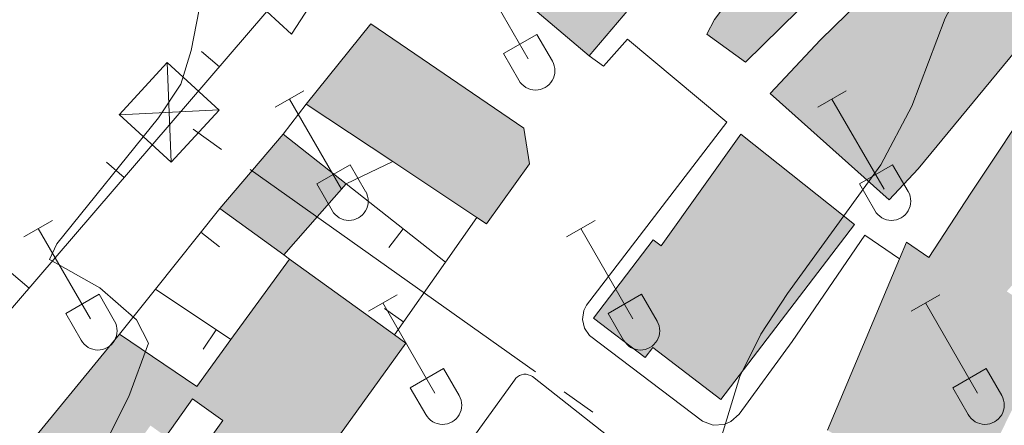
# Model space of a CAD drawing. Units: metres. Extents: x 611430 to 615932, y 645847 to 648889.
# Drawn here: x 612486 to 612590, y 647769 to 647812 of the extents above; entities that cross this region are included whole.
import ezdxf

# ---------------------------------------------------------------- set-up
doc = ezdxf.new("R2010")
doc.units = ezdxf.units.M
doc.header["$MEASUREMENT"] = 0
for name, color, linetype, lineweight in [('Carátula', 7, 'Continuous', 5), ('Edificios construcciones cerramientos', 7, 'Continuous', 5), ('Elementos auxiliares', 7, 'Continuous', 5), ('Entidades rústicas y varios', 7, 'Continuous', 5), ('Líneas de conducción', 7, 'Continuous', 5), ('Relieve y altimetría', 7, 'Continuous', 5), ('Rellenos', 7, 'Continuous', 5), ('Viales y ferrocarril', 7, 'Continuous', 5)]:
    doc.layers.add(name, color=color, linetype=linetype, lineweight=lineweight)

# ---------------------------------------------------------------- blocks, each defined once
blk = doc.blocks.new('5TME_24')
at = {"layer": 'Líneas de conducción', "color": 250, "linetype": 'Continuous', "lineweight": 0}
for p, q in [((-3.750157024885993, 3.750393618363887), (3.749480297614355, -3.749657383654267)), ((3.722469286702108, 3.776103734504431), (-3.716438249626663, -3.784142800606787))]:
    blk.add_line(p, q, dxfattribs=at)
at = {"layer": 'Líneas de conducción', "color": 250, "linetype": 'Continuous', "lineweight": 0, "flags": 128}
blk.add_lwpolyline([(-3.750393618014641, -3.750157024245709), (3.749480297614355, -3.749657383654267), (3.749657384178136, 3.749480297788978), (-3.750157024885993, 3.750393618363887), (-3.716438249626663, -3.784142800606787)], dxfattribs=at)

msp = doc.modelspace()

# ---------------------------------------------------------------- hatches: boundary and pattern name
at = {"layer": 'Rellenos', "linetype": 'Continuous', "lineweight": 15}
for points in [[(612562.8289999999, 647807.977), (612558.692, 647810.953), (612559.53, 647812.5279999999), (612570.935, 647827.716), (612581.344, 647839.753), (612595.962, 647853.3899999999), (612619.0279999999, 647871.9890000001), (612626.672, 647860.01), (612611.6599999999, 647850.0530000001), (612604.8500000001, 647845.429), (612597.142, 647839.878), (612579.6780000001, 647824.547)], [(612578.088, 647793.3630000001), (612565.4340000001, 647804.6710000001), (612570.7620000001, 647810.3489999999), (612586.1240000001, 647825.345), (612600.558, 647840.1880000001), (612604.4580000001, 647843.0860000001), (612627.95, 647857.881), (612629.638, 647855.027), (612633.568, 647848.385), (612634.8530000001, 647846.2139999999), (612631.538, 647844.253), (612630.0109999999, 647846.834), (612624.6130000001, 647843.6399999999), (612626.3570000001, 647840.692), (612615.26, 647833.452), (612611.3160000001, 647840.3530000001), (612607.726, 647838.1030000001), (612610.253, 647833.956), (612608.797, 647832.567), (612610.5860000001, 647830.1529999999), (612604.9510000001, 647825.557), (612601.8840000001, 647822.317), (612597.267, 647816.2039999999), (612581.155, 647796.665)], [(612546.2150000001, 647808.673), (612536.5530000001, 647816.875), (612538.712, 647819.419), (612550.9909999999, 647833.882), (612553.3800000001, 647831.8530000001), (612560.6529999999, 647825.6799999999)], [(612585.8160000001, 647760.1780000001), (612571.5190000001, 647768.8910000001), (612579.169, 647787.0989999999), (612579.9029999999, 647788.8459999999), (612582.281, 647787.2339999999), (612586.7450000001, 647794.058), (612594.155, 647805.2039999999), (612599.1170000001, 647813.635), (612603.24, 647819.9029999999), (612607.1410000001, 647823.1100000001), (612619.621, 647812.217), (612613.196, 647804.179), (612608.1329999999, 647807.6510000001), (612603.6059999999, 647800.4569999999), (612605.767, 647798.8759999999), (612608.06, 647802.087), (612610.4180000001, 647800.632), (612607.0760000001, 647795.6570000001), (612604.3119999999, 647797.828), (612602.0190000001, 647795.328), (612605.1980000001, 647792.8600000001), (612604.0120000001, 647791.095), (612600.3160000001, 647793.8160000001), (612598.581, 647791.717), (612602.591, 647788.98), (612600.1140000001, 647784.9750000001), (612605.8600000001, 647782.646), (612604.71, 647779.3090000001), (612597.5700000001, 647780.1880000001), (612591.2720000001, 647784.435), (612590.5590000001, 647783.6329999999), (612596.7960000001, 647779.4480000001), (612594.284, 647775.4029999999), (612593.513, 647775.96)], [(612535.321, 647790.7949999999), (612534.2790000001, 647791.486), (612525.3470000001, 647797.4180000001), (612516.162, 647803.52), (612523.031, 647812.061), (612539.288, 647800.987), (612539.861, 647797.1799999999)], [(612513.7679999999, 647787.5160000001), (612506.973, 647792.4269999999), (612513.726, 647800.3200000001), (612520.385, 647795.0660000001)], [(612560.2110000001, 647772.159), (612552.973, 647777.6740000001), (612552.156, 647776.602), (612546.6680000001, 647780.784), (612553.0220000001, 647789.122), (612553.858, 647788.4839999999), (612562.335, 647800.3489999999), (612574.3740000001, 647790.743)], [(612455.73, 647678.7420000001), (612455.135, 647679.1410000001), (612447.156, 647684.4820000001), (612446.5760000001, 647684.8700000001), (612460.815, 647705.2069999999), (612452.115, 647711.2990000001), (612449.929, 647712.831), (612454.798, 647715.3189999999), (612446.8090000001, 647721.1329999999), (612450.1329999999, 647724.9569999999), (612458.216, 647719.574), (612462.5079999999, 647725.6200000001), (612472.1950000001, 647718.8700000001), (612473.676, 647720.996), (612469.7450000001, 647723.7339999999), (612471.7960000001, 647726.6780000001), (612469.1240000001, 647728.538), (612475.057, 647737.061), (612472.2579999999, 647739.0079999999), (612477.426, 647746.4369999999), (612481.9809999999, 647743.2679999999), (612479.06, 647739.0689999999), (612487.442, 647733.237), (612489.358, 647735.99), (612482.828, 647740.534), (612484.5419999999, 647742.9979999999), (612472.6799999999, 647751.2479999999), (612479.466, 647759.3929999999), (612488.318, 647753.048), (612489.554, 647754.771), (612494.8500000001, 647750.9739999999), (612495.8740000001, 647752.402), (612496.783, 647753.669), (612495.841, 647754.344), (612491.24, 647757.6440000001), (612494.1329999999, 647761.6780000001), (612495.737, 647760.5279999999), (612499.463, 647757.8559999999), (612505.2820000001, 647765.973), (612504.743, 647766.358), (612507.2949999999, 647769.929), (612504.094, 647772.216), (612501.2409999999, 647768.219), (612499.6140000001, 647769.382), (612497.254, 647766.075), (612496.351, 647766.719), (612495.6510000001, 647765.737), (612493.033, 647762.065), (612486.315, 647766.858), (612495.4890000001, 647778.054), (612496.338, 647779.092), (612504.544, 647773.523), (612508.165, 647778.51), (612514.381, 647787.0730000001), (612525.55, 647779.0009999999), (612526.7550000001, 647778.128), (612496.1540000001, 647735.6840000001), (612490.1359999999, 647727.337), (612487.879, 647728.963), (612481.916, 647720.686), (612484.04, 647719.155)]]:
    msp.add_hatch(color=31, dxfattribs=at).paths.add_polyline_path(points)

# ---------------------------------------------------------------- linework, layer by layer
at = {"layer": 'Carátula', "color": 7, "linetype": 'Continuous', "lineweight": 0}
msp.add_3dface([(611477.8189999999, 645847.4310000001), (615932.2390000002, 645918.946), (615884.5619999999, 648888.574), (611430.142, 648817.0600000002)], dxfattribs=at)
at = {"layer": 'Edificios construcciones cerramientos', "color": 250, "linetype": 'Continuous', "lineweight": 0}
for p, q in [((612511.9890000002, 647813.3540000002, 386.034), (612478.52, 647774.4350000002, 385.591)), ((612505.0405048875, 647809.1082441843, 385.9671178422641), (612506.9360001415, 647807.4781835284, 385.9671178422641)), ((612494.9345051707, 647797.3566112412, 385.8333535267922), (612496.830000425, 647795.7265505854, 385.8333535267922)), ((612484.8285054539, 647785.6049782981, 385.6995892113204), (612486.7240007082, 647783.9749176422, 385.6995892113204))]:
    msp.add_line(p, q, dxfattribs=at)
at = {"layer": 'Edificios construcciones cerramientos', "color": 1, "linetype": 'Continuous', "lineweight": 13}
for p, q in [((612513.726, 647800.3200000002, 388.241), (612516.162, 647803.52, 388.241)), ((612520.385, 647795.0660000001, 388.827), (612525.3470000001, 647797.4180000002, 388.827)), ((612520.385, 647795.0660000001, 389.106), (612530.953, 647786.7280000001, 389.322)), ((612500.1470000001, 647783.868, 388.1020000000001), (612506.973, 647792.4269999999, 388.241)), ((612534.2790000001, 647791.486, 390.474), (612530.953, 647786.7280000001, 390.2850000000001)), ((612506.9333718972, 647788.3677750424, 388.2003922991213), (612504.9788405308, 647789.9265589078, 388.2003922991213)), ((612524.9199817238, 647788.3035315108, 389.2303410756975), (612526.4685022593, 647790.2662042168, 389.2303410756975)), ((612513.7679999999, 647787.5160000002, 389.54), (612514.3810000002, 647787.0730000001, 389.54)), ((612530.953, 647786.7280000001, 390.2850000000001), (612525.55, 647779.0009999999, 389.979)), ((612496.338, 647779.092, 388.0250000000001), (612500.1470000001, 647783.868, 388.1020000000001)), ((612500.1470000001, 647783.868, 388.022), (612508.165, 647778.51, 388.207)), ((612524.4654447145, 647781.8126231072, 390.0336110148153), (612526.5142591929, 647780.3800173576, 390.0336110148153)), ((612505.2004792393, 647777.4842118436, 388.1706484058899), (612506.5895022617, 647779.5628207637, 388.1706484058899))]:
    msp.add_line(p, q, dxfattribs=at)
at = {"layer": 'Edificios construcciones cerramientos', "color": 1, "linetype": 'Continuous', "lineweight": 13, "extrusion": (0.008297350036437627, -0.005221298849633347, 0.9999519448556994), "elevation": 2094.593532059681, "flags": 128}
msp.add_lwpolyline([(612521.8549877448, 647828.4400970313), (612536.2927479446, 647845.4473288582), (612529.0192349475, 647851.6204099645), (612526.6300599665, 647853.6494406619), (612514.3512669316, 647839.1862415872), (612512.1922997669, 647836.6422088351)], close=True, dxfattribs=at)
at = {"layer": 'Edificios construcciones cerramientos', "color": 51, "linetype": 'Continuous', "lineweight": 13, "extrusion": (0.008250835222642201, -0.005181809275888388, 0.999952535158923), "elevation": 2091.683170348686, "flags": 128}
msp.add_lwpolyline([(612529.2733642146, 647851.3895382094), (612536.5468757314, 647845.2164553315), (612522.1091114164, 647828.2092269983)], dxfattribs=at)
at = {"layer": 'Edificios construcciones cerramientos', "color": 51, "linetype": 'Continuous', "lineweight": 13, "extrusion": (0.008368872421915747, -0.005137042701844272, 0.9999517852210001), "elevation": 2192.986289064914, "flags": 128}
msp.add_lwpolyline([(612521.4616889649, 647828.4863608523), (612511.7989979484, 647836.6884690764), (612513.9579641841, 647839.2325026443)], dxfattribs=at)
at = {"layer": 'Edificios construcciones cerramientos', "color": 51, "linetype": 'Continuous', "lineweight": 13, "extrusion": (-0.0680556889049281, 0.04521239125725326, 0.9966565420868297), "elevation": -12006.70866558511, "flags": 128}
msp.add_lwpolyline([(-878524.8567882096, 151257.6083195741), (-878524.8567882096, 151246.5441501521)], dxfattribs=at)
at = {"layer": 'Edificios construcciones cerramientos', "color": 51, "linetype": 'Continuous', "lineweight": 13, "extrusion": (-0.03474713288217559, -0.04061293052554597, 0.9985705917112699), "elevation": -47202.5589237205, "flags": 128}
msp.add_lwpolyline([(44281.14294000511, 889163.1296098288), (44281.14294000511, 889173.5320900138)], dxfattribs=at)
at = {"layer": 'Edificios construcciones cerramientos', "color": 51, "linetype": 'Continuous', "lineweight": 13, "extrusion": (-0.03153561157159064, 0.02488182958314008, 0.9991928741536347), "elevation": -2807.688690708808, "flags": 128}
msp.add_lwpolyline([(-887965.1027424759, 79552.27560675185), (-887965.1027424759, 79560.76460421912)], dxfattribs=at)
at = {"layer": 'Edificios construcciones cerramientos', "color": 51, "linetype": 'Continuous', "lineweight": 13, "extrusion": (-0.06813840417866342, 0.04525268848921282, 0.996649061636283), "elevation": -12031.27235659836, "flags": 128}
msp.add_lwpolyline([(-878502.2046505496, 151397.9244300387), (-878502.2046505495, 151387.1660078497)], dxfattribs=at)
at = {"layer": 'Edificios construcciones cerramientos', "color": 51, "linetype": 'Continuous', "lineweight": 13, "extrusion": (-0.03644731796467109, -0.04158640632149021, 0.9984699113255472), "elevation": -48874.28656694815, "flags": 128}
msp.add_lwpolyline([(33674.61388453009, 889548.8443930146), (33674.61388453009, 889538.7897261876)], dxfattribs=at)
at = {"layer": 'Edificios construcciones cerramientos', "color": 51, "linetype": 'Continuous', "lineweight": 13, "extrusion": (-0.0329375809168598, 0.02380521852293202, 0.9991738724238244), "elevation": -4364.371569005576, "flags": 128}
msp.add_lwpolyline([(-883808.5490687217, 116898.8228729395), (-883808.5490687217, 116890.4320310866)], dxfattribs=at)
at = {"layer": 'Edificios construcciones cerramientos', "color": 51, "linetype": 'Continuous', "lineweight": 13, "extrusion": (-0.04868778209093948, -0.06707102284978948, 0.996559570607271), "elevation": -72877.31096063019, "flags": 128}
msp.add_lwpolyline([(115138.758709197, 881030.8555027735), (115138.758709197, 881041.473319168)], dxfattribs=at)
at = {"layer": 'Edificios construcciones cerramientos', "color": 51, "linetype": 'Continuous', "lineweight": 13, "extrusion": (-0.06384939777331601, 0.04614489558834334, 0.9968921220549022), "elevation": -8824.079240438525, "flags": 128}
msp.add_lwpolyline([(-883806.8085024013, 116660.9394301103), (-883806.8085024015, 116674.7629486928)], dxfattribs=at)
at = {"layer": 'Edificios construcciones cerramientos', "color": 51, "linetype": 'Continuous', "lineweight": 13, "extrusion": (-0.03416885571592136, -0.08132634311810029, 0.9961016590760712), "elevation": -73215.49291944245, "flags": 128}
msp.add_lwpolyline([(313839.9803677195, 831259.5975039627), (313839.9803677196, 831279.4245754811)], dxfattribs=at)
at = {"layer": 'Edificios construcciones cerramientos', "color": 51, "linetype": 'Continuous', "lineweight": 13, "extrusion": (0.6548455890227989, -0.4624768798380039, 0.5977393998664369), "elevation": 101741.2953952028, "flags": 128}
msp.add_lwpolyline([(882445.3526233218, -75368.76525888147), (882459.7901332362, -75370.49660040517), (882461.1277724277, -75370.6550156599)], dxfattribs=at)
at = {"layer": 'Edificios construcciones cerramientos', "color": 51, "linetype": 'Continuous', "lineweight": 13, "extrusion": (-0.08171272264668736, 0.02189368756877309, 0.9964154241089941), "elevation": -35475.43368512638, "flags": 128}
msp.add_lwpolyline([(-784234.0780523008, 422520.7022940636), (-784233.5466574279, 422522.097176672), (-784184.6290282861, 422503.4567146303), (-784175.0089212175, 422499.7908759848)], dxfattribs=at)
at = {"layer": 'Edificios construcciones cerramientos', "color": 51, "linetype": 'Continuous', "lineweight": 13, "extrusion": (-0.1678975557186037, 0.02072121217291428, 0.9855866487274488), "elevation": -89028.65841656414, "flags": 128}
msp.add_lwpolyline([(-717923.9682299173, 520988.2366014839), (-717919.4462877694, 520997.192016673), (-717924.8392601926, 521000.2185332253)], dxfattribs=at)
at = {"layer": 'Edificios construcciones cerramientos', "color": 51, "linetype": 'Continuous', "lineweight": 13}
for points in [[(612619.0279999999, 647871.9890000002, 395.4990000000001), (612626.672, 647860.01, 395.005), (612611.6599999999, 647850.0530000001, 395.963), (612604.8500000001, 647845.429, 395.5300000000001), (612597.142, 647839.878, 395.437), (612579.6780000001, 647824.547, 395.19), (612562.8289999999, 647807.9770000001, 395.159), (612558.692, 647810.953, 394.788), (612559.53, 647812.5279999999, 394.819), (612570.9350000002, 647827.716, 394.757), (612581.344, 647839.753, 395.314), (612595.9620000002, 647853.3899999999, 395.901), (612619.0279999999, 647871.9890000002, 395.4990000000001)], [(612610.5860000001, 647830.1529999999, 399.981), (612604.9510000001, 647825.557, 399.362), (612601.8840000001, 647822.317, 398.373), (612597.267, 647816.2039999999, 398.404), (612581.155, 647796.665, 397.291), (612578.088, 647793.3630000001, 395.004), (612565.4340000001, 647804.6710000001, 396.611), (612570.7620000001, 647810.3489999999, 396.5490000000001), (612586.1240000001, 647825.3450000001, 396.426), (612600.5580000001, 647840.1880000001, 399.517), (612604.4580000001, 647843.0860000001, 399.2080000000001), (612627.9500000001, 647857.8810000002, 399.115), (612629.638, 647855.027, 398.411)], [(612579.169, 647787.0989999999, 399.349), (612579.9029999999, 647788.8459999999, 399.517), (612582.2810000001, 647787.2339999999, 399.301), (612586.7450000001, 647794.0580000001, 399.8880000000001), (612594.155, 647805.2039999999, 400.197), (612599.1170000001, 647813.635, 400.939), (612603.24, 647819.9029999999, 401.032), (612607.1410000002, 647823.1100000001, 397.415)], [(612516.162, 647803.52, 391.062), (612523.0310000001, 647812.061, 389.701), (612539.288, 647800.9870000001, 390.165), (612539.861, 647797.1799999999, 390.382), (612535.321, 647790.7949999999, 392.949), (612534.2790000001, 647791.486, 392.846)], [(612562.3350000001, 647800.3489999999, 392.99), (612574.3740000001, 647790.743, 394.01), (612560.2110000001, 647772.159, 394.659), (612552.973, 647777.6740000001, 395.401), (612552.1560000001, 647776.6020000001, 395.401), (612546.6680000002, 647780.784, 395.401), (612553.0220000001, 647789.122, 395.432), (612553.858, 647788.4839999999, 393.701), (612562.3350000001, 647800.3489999999, 392.99)], [(612504.743, 647766.358, 393.134), (612507.2949999999, 647769.929, 391.9890000000001), (612504.094, 647772.216, 392.144), (612501.2409999999, 647768.219, 392.144)]]:
    msp.add_polyline3d(points, dxfattribs=at)
at = {"layer": 'Edificios construcciones cerramientos', "color": 1, "linetype": 'Continuous', "lineweight": 13}
for points in [[(612619.0279999999, 647871.9890000002, 395.4990000000001), (612595.9620000002, 647853.3899999999, 395.901), (612581.344, 647839.753, 395.314), (612570.9350000002, 647827.716, 394.757), (612559.53, 647812.5279999999, 394.819), (612558.692, 647810.953, 394.788), (612562.8289999999, 647807.9770000001, 395.159), (612579.6780000001, 647824.547, 395.19), (612597.142, 647839.878, 395.437), (612604.8500000001, 647845.429, 395.5300000000001), (612611.6599999999, 647850.0530000001, 395.963), (612626.672, 647860.01, 395.005)], [(612629.638, 647855.027, 398.411), (612627.9500000001, 647857.8810000002, 399.115), (612604.4580000001, 647843.0860000001, 399.2080000000001), (612600.5580000001, 647840.1880000001, 399.517), (612586.1240000001, 647825.3450000001, 396.426), (612570.7620000001, 647810.3489999999, 396.5490000000001), (612565.4340000001, 647804.6710000001, 396.611), (612578.088, 647793.3630000001, 395.004), (612581.155, 647796.665, 397.291), (612597.267, 647816.2039999999, 398.404), (612601.8840000001, 647822.317, 398.373), (612604.9510000001, 647825.557, 399.362), (612610.5860000001, 647830.1529999999, 399.981), (612608.797, 647832.567, 400.475), (612610.253, 647833.956, 399.548), (612607.726, 647838.1030000001, 400.5370000000001), (612611.3160000001, 647840.3530000001, 400.197), (612615.26, 647833.4520000002, 397.539), (612626.3570000001, 647840.692, 397.26), (612624.6130000001, 647843.6399999999, 397.755), (612630.0109999999, 647846.834, 396.7970000000001), (612631.538, 647844.253, 396.457), (612634.8530000001, 647846.2139999999, 396.24), (612633.5680000001, 647848.385, 396.774)], [(612534.2790000001, 647791.486, 392.846), (612535.321, 647790.7949999999, 392.949), (612539.861, 647797.1799999999, 390.382), (612539.288, 647800.9870000001, 390.165), (612523.0310000001, 647812.061, 389.701), (612516.162, 647803.52, 391.062), (612525.3470000001, 647797.4180000002, 391.966)], [(612562.3350000001, 647800.3489999999, 392.99), (612553.858, 647788.4839999999, 393.701), (612553.0220000001, 647789.122, 395.432), (612546.6680000002, 647780.784, 395.401), (612552.1560000001, 647776.6020000001, 395.401), (612552.973, 647777.6740000001, 395.401), (612560.2110000001, 647772.159, 394.659), (612574.3740000001, 647790.743, 394.01)]]:
    msp.add_polyline3d(points, close=True, dxfattribs=at)
for points in [[(612594.155, 647805.2039999999, 400.197), (612586.7450000001, 647794.0580000001, 399.8880000000001), (612582.2810000001, 647787.2339999999, 399.301), (612579.9029999999, 647788.8459999999, 399.517), (612579.169, 647787.0989999999, 399.349), (612571.5190000001, 647768.8910000002, 397.6)], [(612496.1540000001, 647735.6840000001, 393.382), (612526.7550000001, 647778.128, 394.959), (612525.55, 647779.0009999999, 394.841), (612514.3810000002, 647787.0730000001, 393.752), (612508.165, 647778.51, 392.872), (612504.544, 647773.523, 392.36), (612496.338, 647779.092, 390.8450000000001), (612495.4890000002, 647778.054, 390.972), (612486.315, 647766.858, 392.36)], [(612501.2409999999, 647768.219, 392.144), (612504.094, 647772.216, 392.144), (612507.2949999999, 647769.929, 391.9890000000001), (612504.743, 647766.358, 393.134)]]:
    msp.add_polyline3d(points, dxfattribs=at)
msp.add_3dface([(612513.7679999999, 647787.5160000002, 389.949), (612520.385, 647795.0660000001, 390.505), (612513.726, 647800.3200000002, 390.164), (612506.973, 647792.4269999999, 389.608)], dxfattribs=at)
at = {"layer": 'Elementos auxiliares', "color": 250, "linetype": 'Continuous', "lineweight": 0}
msp.add_3dface([(612329.6699999999, 646255.2000000001), (612293.0700000002, 648568.3100000002), (615745.0900000001, 648623.75), (615782.8400000001, 646310.6399999999)], dxfattribs=at)
at = {"layer": 'Entidades rústicas y varios', "color": 32, "linetype": 'Continuous', "lineweight": 0}
for p, q in [((612534.2039999999, 647817.9140000001), (612539.7290000002, 647808.344)), ((612537.1089999999, 647808.899), (612540.649, 647810.939)), ((612540.649, 647810.939), (612542.2990000001, 647808.0889999999)), ((612537.1089999999, 647808.899), (612538.744, 647806.0689999999)), ((612512.8559999999, 647803.1939999999), (612515.896, 647804.949)), ((612570.4790000002, 647803.1939999999), (612573.5190000001, 647804.949)), ((612514.3759999999, 647804.0689999999), (612519.9010000001, 647794.4990000001)), ((612571.9990000001, 647804.0689999999), (612577.524, 647794.4990000001)), ((612517.2860000001, 647795.054), (612520.821, 647797.094)), ((612520.821, 647797.094), (612522.4709999999, 647794.244)), ((612574.909, 647795.054), (612578.4439999999, 647797.094)), ((612578.4439999999, 647797.094), (612580.094, 647794.244)), ((612517.2860000001, 647795.054), (612518.9160000001, 647792.2239999999)), ((612574.909, 647795.054), (612576.5390000001, 647792.2239999999)), ((612486.1810000001, 647789.422), (612489.226, 647791.1769999999)), ((612543.804, 647789.422), (612546.8489999999, 647791.1769999999)), ((612487.706, 647790.297), (612493.2309999999, 647780.7270000001)), ((612545.3289999999, 647790.297), (612550.8540000002, 647780.7270000001)), ((612490.611, 647781.2820000001), (612494.1510000001, 647783.3219999999)), ((612494.1510000001, 647783.3219999999), (612495.801, 647780.4720000002)), ((612522.7860000001, 647781.5220000001), (612525.8260000001, 647783.2820000001)), ((612548.2339999999, 647781.2820000001), (612551.774, 647783.3219999999)), ((612551.774, 647783.3219999999), (612553.4240000001, 647780.4720000002)), ((612580.409, 647781.5220000001), (612583.449, 647783.2820000001)), ((612524.3060000001, 647782.402), (612529.831, 647772.8270000002)), ((612581.929, 647782.402), (612587.4539999999, 647772.8270000002)), ((612490.611, 647781.2820000001), (612492.246, 647778.4520000002)), ((612548.2339999999, 647781.2820000001), (612549.869, 647778.4520000002)), ((612527.216, 647773.3870000001), (612530.7560000002, 647775.4269999999)), ((612530.7560000002, 647775.4269999999), (612532.4010000001, 647772.5719999999)), ((612584.8389999999, 647773.3870000001), (612588.3790000001, 647775.4269999999)), ((612588.3790000001, 647775.4269999999), (612590.024, 647772.5719999999)), ((612527.216, 647773.3870000001), (612528.8459999999, 647770.557)), ((612584.8389999999, 647773.3870000001), (612586.469, 647770.557))]:
    msp.add_line(p, q, dxfattribs=at)
for centre, radius in [((612540.5310037879, 647807.0632985798), 2.043241192273062), ((612520.7040037881, 647793.21929858), 2.043241192273062), ((612578.327003788, 647793.21929858), 2.043241192273062), ((612494.0330037877, 647779.44729858), 2.043241192273061), ((612551.6560037879, 647779.44729858), 2.043241192273061), ((612530.6350037882, 647771.5502985807), 2.043241192273063), ((612588.2580037883, 647771.5502985807), 2.043241192273063)]:
    msp.add_arc(centre, radius, 209.1684861111111, 29.9993388888889, dxfattribs=at)
at = {"layer": 'Líneas de conducción', "color": 6, "linetype": 'Continuous', "lineweight": 0}
for p, q in [((612507.1696095399, 647798.7131996674, 385.9575904849484), (612504.137395018, 647800.859585426, 385.4465099938198)), ((612540.5239692808, 647775.1029563225, 391.5794758873624), (612510.2018240618, 647796.5668139088, 386.468670976077)), ((612546.5883983246, 647770.8101848052, 392.6016368696196), (612543.5561838028, 647772.9565705638, 392.090556378491))]:
    msp.add_line(p, q, dxfattribs=at)
at = {"layer": 'Relieve y altimetría', "color": 30, "linetype": 'Continuous', "lineweight": 0, "flags": 128}
for points, elevation in [([(612559.9410000001, 647767.1499999999), (612562.2209999999, 647774.6000000001), (612564.4500000001, 647779.0750000001), (612567.2779999999, 647783.422), (612577.179, 647797.0619999999), (612580.476, 647803.3160000001), (612584.0120000001, 647812.672), (612586.8729999999, 647818.0490000001), (612591.4839999999, 647825.2550000001), (612597.76, 647833.3270000002), (612605.7420000001, 647841.1560000001), (612609.6499999999, 647844.2640000001), (612645.672, 647868.578), (612650.0090000001, 647871.044), (612654.6240000001, 647872.996), (612661.49, 647875.2339999999), (612670.7679999999, 647877.342), (612681.436, 647878.5580000001), (612688.7010000001, 647878.5830000001), (612695.733, 647878.145)], 390), ([(612480.288, 647742.8400000001), (612486.4199999999, 647752.838), (612494.7350000001, 647767.3430000001), (612497.3219999999, 647772.4680000001), (612499.4160000001, 647778.1510000001), (612498.1270000001, 647780.5989999999), (612494.24, 647784.0120000001), (612488.9029999999, 647787.038), (612489.6830000001, 647788.6740000001), (612500.4680000001, 647802.0560000001), (612502.8319999999, 647805.635), (612503.929, 647809.219), (612504.7810000001, 647813.5770000002), (612506.5580000001, 647817.2509999999), (612509.696, 647820.888), (612515.1540000001, 647824.548), (612518.4639999999, 647824.69), (612521.896, 647824.182), (612534.5320000001, 647825.7690000001)], 385)]:
    msp.add_lwpolyline(points, dxfattribs=dict(at, elevation=elevation))
at = {"layer": 'Rellenos', "color": 1, "linetype": 'Continuous', "lineweight": 15, "flags": 128}
for points in [[(612619.0279999999, 647871.9890000001), (612595.962, 647853.3899999999), (612581.344, 647839.753), (612570.935, 647827.716), (612559.53, 647812.5279999999), (612558.692, 647810.953), (612562.8289999999, 647807.977), (612579.6780000001, 647824.547), (612597.142, 647839.878), (612604.8500000001, 647845.429), (612611.6599999999, 647850.0530000001), (612626.672, 647860.01)], [(612629.638, 647855.027), (612627.95, 647857.881), (612604.4580000001, 647843.0860000001), (612600.558, 647840.1880000001), (612586.1240000001, 647825.345), (612570.7620000001, 647810.3489999999), (612565.4340000001, 647804.6710000001), (612578.088, 647793.3630000001), (612581.155, 647796.665), (612597.267, 647816.2039999999), (612601.8840000001, 647822.317), (612604.9510000001, 647825.557), (612610.5860000001, 647830.1529999999), (612608.797, 647832.567), (612610.253, 647833.956), (612607.726, 647838.1030000001), (612611.3160000001, 647840.3530000001), (612615.26, 647833.452), (612626.3570000001, 647840.692), (612624.6130000001, 647843.6399999999), (612630.0109999999, 647846.834), (612631.538, 647844.253), (612634.8530000001, 647846.2139999999), (612633.568, 647848.385)], [(612546.2150000001, 647808.673), (612560.6529999999, 647825.6799999999), (612553.3800000001, 647831.8530000001), (612550.9909999999, 647833.882), (612538.712, 647819.419), (612536.5530000001, 647816.875)], [(612534.2790000001, 647791.486), (612535.321, 647790.7949999999), (612539.861, 647797.1799999999), (612539.288, 647800.987), (612523.031, 647812.061), (612516.162, 647803.52), (612525.3470000001, 647797.4180000001)], [(612513.7679999999, 647787.5160000001), (612520.385, 647795.0660000001), (612513.726, 647800.3200000001), (612506.973, 647792.4269999999)], [(612562.335, 647800.3489999999), (612553.858, 647788.4839999999), (612553.0220000001, 647789.122), (612546.6680000001, 647780.784), (612552.156, 647776.602), (612552.973, 647777.6740000001), (612560.2110000001, 647772.159), (612574.3740000001, 647790.743)]]:
    msp.add_lwpolyline(points, close=True, dxfattribs=at)
for points in [[(612594.155, 647805.2039999999), (612586.7450000001, 647794.058), (612582.281, 647787.2339999999), (612579.9029999999, 647788.8459999999), (612579.169, 647787.0989999999), (612571.5190000001, 647768.8910000001)], [(612496.1540000001, 647735.6840000001), (612526.7550000001, 647778.128), (612525.55, 647779.0009999999), (612514.381, 647787.0730000001), (612508.165, 647778.51), (612504.544, 647773.523), (612496.338, 647779.092), (612495.4890000001, 647778.054), (612486.315, 647766.858)], [(612501.2409999999, 647768.219), (612504.094, 647772.216), (612507.2949999999, 647769.929), (612504.743, 647766.358)]]:
    msp.add_lwpolyline(points, dxfattribs=at)
at = {"layer": 'Viales y ferrocarril', "color": 250, "linetype": 'Continuous', "lineweight": 13}
for points in [[(612520.1440000001, 647821.277, 385.661), (612520.915, 647820.717, 385.5370000000001), (612514.598, 647810.967, 385.753), (612511.9890000002, 647813.3540000002, 385.877)], [(612546.2150000001, 647808.673, 386.843), (612547.7270000001, 647807.557, 386.966), (612550.2679999999, 647810.4269999999, 387.306), (612560.4169999999, 647801.9500000001, 387.722), (612560.824, 647801.6100000001, 387.722), (612545.942, 647782.1599999999, 388), (612545.655, 647781.5930000001, 388.0900000000001), (612545.507, 647780.6560000001, 388.189), (612545.7139999999, 647779.73, 388.233), (612546.246, 647778.9450000002, 388.216), (612558.2540000001, 647769.8330000001, 389.4220000000001), (612559.365, 647769.432, 389.658), (612560.544, 647769.5020000001, 389.931), (612561.273, 647769.807, 390.112), (612562.1510000001, 647770.5989999999, 390.349), (612567.7609999999, 647778.317, 391.029), (612575.48, 647789.6170000001, 390.658), (612579.169, 647787.0989999999, 390.7200000000001)], [(612526.7050000001, 647758.1560000001, 388.1360000000001), (612538.2660000002, 647774.2100000001, 388.1360000000001), (612538.4140000001, 647774.4010000001, 388.1360000000001), (612538.594, 647774.564, 388.1360000000001), (612538.801, 647774.6910000001, 388.1360000000001), (612539.027, 647774.7790000001, 388.1360000000001), (612539.2649999999, 647774.8250000001, 388.1360000000001), (612539.5079999999, 647774.828, 388.1360000000001), (612539.747, 647774.787, 388.1360000000001), (612539.9750000001, 647774.7039999999, 388.1360000000001), (612540.1840000001, 647774.581, 388.1360000000001), (612554.26, 647763.5140000001, 389.558)]]:
    msp.add_polyline3d(points, dxfattribs=at)

# ---------------------------------------------------------------- block references
at = {"layer": 'Líneas de conducción', "color": 250, "linetype": 'Continuous', "lineweight": 0, "rotation": 317.4115872865231}
msp.add_blockref('5TME_24', (612501.601, 647802.655, 385.019), dxfattribs=at)

doc.saveas('drawing.dxf')
